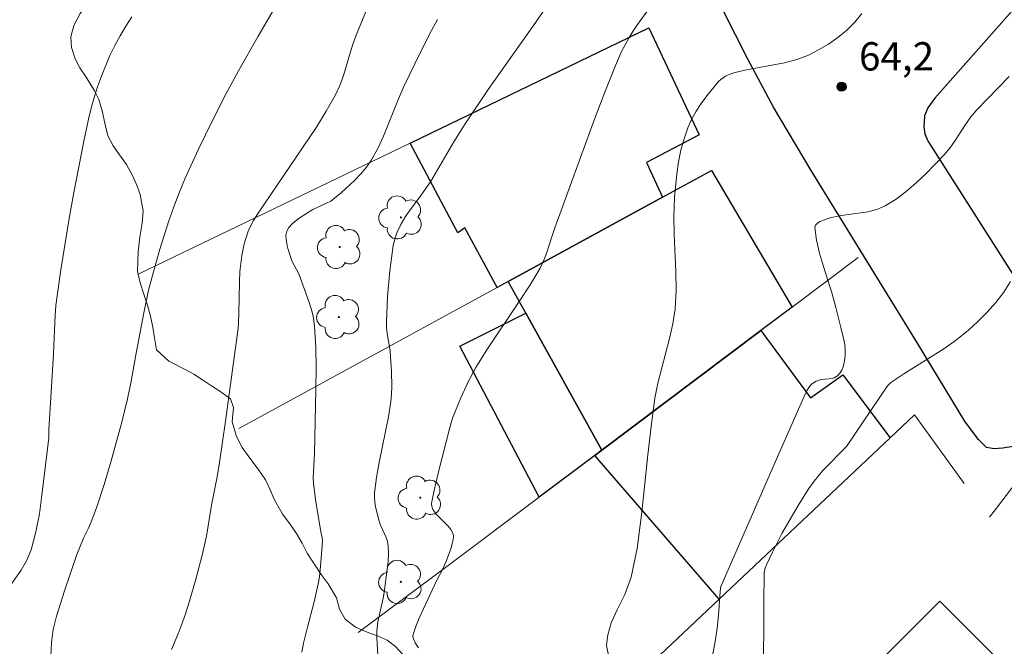
# Model space of a CAD drawing. Units: metres. Extents: x 279262 to 279777, y 1667685 to 1668249.
# Drawn here: x 279371 to 279423, y 1668030 to 1668064 of the extents above; entities that cross this region are included whole.
import ezdxf

# ---------------------------------------------------------------- set-up
doc = ezdxf.new("R2010")
doc.units = ezdxf.units.M
doc.header["$MEASUREMENT"] = 0
for name, color, linetype, lineweight, true_color in [('Arvores_Isoladas', 7, 'Continuous', 18, 0x00ff33), ('Curvas_Intermediarias', 7, 'Continuous', 9, 0x783c14), ('Curvas_Mestras', 7, 'Continuous', 20, 0x783c14), ('Pto_Cotado', 7, 'Continuous', 9, 0x783c14), ('Topon_Pto_Cotado', 7, 'Continuous', 9, 0x783c14), ('Vegetacao', 7, 'Orla8', 9, 0x00ff33)]:
    doc.layers.add(name, color=color, linetype=linetype, lineweight=lineweight, true_color=true_color)
for name, color, linetype, lineweight in [('Edificacoes', 7, 'Continuous', 30), ('Muro_Grade', 8, 'Continuous', 20), ('Pavimentacao_Asfaltica_Mfio', 10, 'Continuous', 30)]:
    doc.layers.add(name, color=color, linetype=linetype, lineweight=lineweight)
doc.styles.add('Arial', font='arial.ttf', dxfattribs={"height": 1.5})
doc.styles.get("Standard").update_dxf_attribs({"font": 'arial.ttf'})
doc.linetypes.add('Orla8', pattern='A,6,-0.5,["V",Standard,S=1,R=0,X=-0.5,Y=-1],-0.5,6,-0.5,["V",Standard,S=1,R=0,X=-0.5,Y=-1],-0.5', length=14)

# ---------------------------------------------------------------- blocks, each defined once
blk = doc.blocks.new('Cotas')
at = {"layer": 'Pto_Cotado'}
blk.add_hatch(color=256, dxfattribs=at).paths.add_polyline_path([(0, 0.24, 1), (0, -0.24, 1)])
at = {"layer": 'Pto_Cotado', "lineweight": -3}
blk.add_lwpolyline([(0, -0.24, -1), (0, 0.24, -1)], format="xyb", close=True, dxfattribs=at)
blk = doc.blocks.new('Arvore')
at = {"layer": 'Arvores_Isoladas'}
blk.add_lwpolyline([(-0.718, 0.493, 0.872324), (-0.722, -0.551, 0.862983), (0.284, -0.827, 0.900105), (0.89, 0.029, 0.863155), (0.262, 0.861, 0.882486)], format="xyb", close=True, dxfattribs=at)
blk.add_circle((0, 0), 0.0286, dxfattribs=at)

msp = doc.modelspace()

# ---------------------------------------------------------------- linework, layer by layer
at = {"layer": 'Curvas_Intermediarias', "flags": 128}
for points, elevation in [([(279390.172, 1668028.684), (279390.042, 1668030.831), (279390.036, 1668031.197), (279390.097, 1668031.691), (279390.373, 1668032.931), (279390.425, 1668033.243), (279390.595, 1668034.482), (279390.633, 1668034.895), (279390.651, 1668035.306), (279390.639, 1668035.712), (279390.601, 1668035.936), (279390.527, 1668036.155), (279390.236, 1668036.803), (279390.163, 1668037.025), (279389.977, 1668037.769), (279389.934, 1668038.02), (279389.913, 1668038.271), (279389.92, 1668038.52), (279390.026, 1668039.326), (279390.171, 1668040.131), (279390.663, 1668042.547), (279390.782, 1668043.356), (279390.817, 1668043.749), (279390.831, 1668044.145), (279390.816, 1668044.939), (279390.774, 1668045.732), (279390.745, 1668046.038), (279390.595, 1668046.951), (279390.56, 1668047.256), (279390.551, 1668047.561), (279390.61, 1668048.918), (279390.729, 1668050.276), (279390.911, 1668051.62), (279391.025, 1668052.075), (279391.107, 1668052.297), (279391.307, 1668052.727), (279391.557, 1668053.166), (279391.712, 1668053.391), (279392.373, 1668054.265), (279392.877, 1668055), (279393.263, 1668055.637), (279394.116, 1668057.11), (279394.713, 1668058.074), (279395.947, 1668059.88), (279398.469, 1668063.458), (279399.899, 1668065.553)], 62), ([(279385.201, 1668065.194), (279383.751, 1668062.708), (279382.715, 1668060.868), (279382.043, 1668059.631), (279381.339, 1668058.249), (279380.588, 1668056.728), (279379.883, 1668055.187), (279379.56, 1668054.406), (279379.281, 1668053.671), (279379.021, 1668052.929), (279378.546, 1668051.426), (279378.118, 1668049.91), (279377.968, 1668049.322), (279377.713, 1668048.134), (279377.288, 1668045.923), (279376.989, 1668044.238), (279376.819, 1668043.427), (279376.537, 1668042.258), (279375.975, 1668040.22), (279375.604, 1668038.96), (279375.188, 1668037.718), (279374.903, 1668036.981), (279374.745, 1668036.617), (279374.497, 1668036.121), (279374.14, 1668035.244), (279373.487, 1668033.326), (279373.069, 1668031.985), (279372.885, 1668031.271), (279372.8, 1668030.569), (279372.777, 1668029.868)], 59), ([(279392.245, 1668030.305), (279392.075, 1668030.567), (279391.975, 1668030.787), (279391.955, 1668030.898), (279391.966, 1668031.006), (279392.106, 1668031.445), (279392.278, 1668031.885), (279393.197, 1668033.852), (279393.532, 1668034.497), (279393.733, 1668034.935), (279393.959, 1668035.547), (279394.072, 1668035.962), (279394.108, 1668036.168), (279394.11, 1668036.238), (279394.075, 1668036.383), (279393.962, 1668036.579), (279393.82, 1668036.749), (279393.188, 1668037.387), (279393.054, 1668037.559), (279393.013, 1668037.629), (279392.959, 1668037.788), (279392.945, 1668037.956), (279392.953, 1668038.037), (279393.056, 1668038.571), (279393.3, 1668039.638), (279393.903, 1668041.983), (279394.057, 1668042.473), (279394.489, 1668043.544), (279394.861, 1668044.363), (279395.284, 1668045.154), (279395.833, 1668046.044), (279397.588, 1668048.653), (279398.157, 1668049.53), (279398.691, 1668050.425), (279398.859, 1668050.76), (279398.998, 1668051.11), (279399.466, 1668052.551), (279401.578, 1668058.308), (279402.124, 1668059.74), (279402.688, 1668061.163), (279403.012, 1668061.898), (279403.388, 1668062.61), (279403.597, 1668062.953), (279403.821, 1668063.284), (279404.566, 1668064.303)], 63), ([(279377.063, 1668063.735), (279376.74, 1668063.244), (279376.44, 1668062.735), (279376.162, 1668062.213), (279375.904, 1668061.68), (279375.446, 1668060.594), (279375.245, 1668060.035), (279375.066, 1668059.467), (279374.907, 1668058.891), (279374.764, 1668058.309), (279374.512, 1668057.141), (279373.988, 1668054.423), (279373.745, 1668053.059), (279373.299, 1668050.326), (279373.097, 1668048.958), (279373.036, 1668048.449), (279372.996, 1668047.938), (279372.905, 1668045.887), (279372.662, 1668041.848), (279372.663, 1668041.439), (279372.301, 1668038.393), (279372.162, 1668037.411), (279371.977, 1668036.445), (279371.725, 1668035.505), (279371.5, 1668034.954), (279371.199, 1668034.431), (279370.14, 1668032.918)], 58), ([(279402.356, 1668029.737), (279402.211, 1668030.426), (279402.272, 1668030.999), (279402.462, 1668031.64), (279402.771, 1668032.325), (279403.184, 1668033.129), (279403.51, 1668034.056), (279403.841, 1668035.575), (279404.079, 1668037.494), (279404.393, 1668040.524), (279404.567, 1668042.038), (279404.778, 1668043.542), (279404.932, 1668044.335), (279405.553, 1668046.691), (279405.727, 1668047.479), (279405.842, 1668048.274), (279405.895, 1668049.248), (279405.886, 1668050.229), (279405.796, 1668052.199), (279405.774, 1668053.182), (279405.806, 1668054.159), (279405.931, 1668055.417), (279406.029, 1668056.045), (279406.155, 1668056.665), (279406.316, 1668057.272), (279406.515, 1668057.858), (279406.712, 1668058.302), (279406.954, 1668058.731), (279407.229, 1668059.146), (279407.528, 1668059.548), (279408.151, 1668060.311), (279408.259, 1668060.42), (279408.519, 1668060.596), (279408.664, 1668060.665), (279408.963, 1668060.771), (279409.62, 1668060.934), (279411.641, 1668061.304), (279412.292, 1668061.475), (279412.911, 1668061.711), (279413.441, 1668061.979), (279413.965, 1668062.288), (279414.47, 1668062.638), (279414.941, 1668063.027), (279415.366, 1668063.453), (279415.729, 1668063.915)], 64), ([(279393.26, 1668063.591), (279392.942, 1668063.011), (279392.335, 1668061.835), (279391.473, 1668060.044), (279391.187, 1668059.393), (279390.392, 1668057.405), (279390.095, 1668056.765), (279389.754, 1668056.153), (279389.49, 1668055.771), (279389.191, 1668055.409), (279388.865, 1668055.066), (279388.165, 1668054.425), (279387.807, 1668054.123), (279387.598, 1668053.977), (279387.371, 1668053.856), (279386.657, 1668053.535), (279385.984, 1668053.102), (279385.759, 1668052.941), (279385.555, 1668052.768), (279385.387, 1668052.582), (279385.272, 1668052.38), (279385.225, 1668052.176), (279385.229, 1668051.951), (279385.27, 1668051.713), (279385.333, 1668051.469), (279385.543, 1668050.817), (279385.903, 1668050.12), (279386.444, 1668048.661), (279386.579, 1668048.229), (279386.683, 1668047.792), (279386.745, 1668047.351), (279386.809, 1668046.238), (279386.829, 1668045.119), (279386.818, 1668043.995), (279386.743, 1668040.619), (279386.674, 1668039.299), (279386.685, 1668039.036), (279386.787, 1668038.174), (279387.075, 1668036.454), (279387.144, 1668036.137), (279387.156, 1668035.977), (279387.082, 1668034.832), (279386.996, 1668034.071), (279386.936, 1668033.694), (279386.726, 1668032.747), (279386.349, 1668031.337), (279386.162, 1668030.554), (279386.073, 1668030.085)], 61), ([(279423.617, 1668049.713), (279423.252, 1668049.151), (279422.833, 1668048.607), (279422.373, 1668048.087), (279421.889, 1668047.594), (279421.393, 1668047.133), (279420.756, 1668046.617), (279420.078, 1668046.146), (279417.955, 1668044.829), (279417.274, 1668044.361), (279417.092, 1668044.184), (279414.921, 1668040.98), (279413.673, 1668039.697), (279413.203, 1668039.139), (279412.926, 1668038.75), (279412.408, 1668037.942), (279411.504, 1668036.37), (279410.995, 1668035.374), (279410.677, 1668034.701), (279410.598, 1668034.49), (279410.562, 1668034.268), (279410.536, 1668032.71), (279410.521, 1668028.617)], 66)]:
    msp.add_lwpolyline(points, dxfattribs=dict(at, elevation=elevation))
at = {"layer": 'Curvas_Mestras', "flags": 128}
for points, elevation in [([(279379.163, 1668030.217), (279379.508, 1668031.054), (279379.828, 1668031.899), (279380.05, 1668032.554), (279380.441, 1668033.882), (279380.787, 1668035.225), (279381.023, 1668036.221), (279381.284, 1668037.86), (279381.581, 1668039.366), (279381.712, 1668040.121), (279382.026, 1668042.323), (279382.691, 1668047.237), (279382.716, 1668047.491), (279382.737, 1668048.041), (279382.761, 1668049.693), (279382.787, 1668050.241), (279382.881, 1668051.097), (279383.013, 1668051.717), (279383.209, 1668052.319), (279383.332, 1668052.606), (279383.512, 1668052.953), (279383.717, 1668053.289), (279384.398, 1668054.267), (279386.838, 1668057.898), (279387.361, 1668058.739), (279387.846, 1668059.599), (279388.079, 1668060.101), (279388.271, 1668060.623), (279388.759, 1668062.233), (279388.947, 1668062.759), (279389.742, 1668064.7)], 60), ([(279423.547, 1668060.575), (279421.826, 1668058.806), (279421.509, 1668058.43), (279421.224, 1668058.025), (279420.688, 1668057.187), (279420.403, 1668056.783), (279420.086, 1668056.408), (279419.123, 1668055.416), (279418.618, 1668054.936), (279418.094, 1668054.484), (279417.549, 1668054.074), (279416.981, 1668053.721), (279416.536, 1668053.531), (279416.057, 1668053.411), (279414.544, 1668053.196), (279414.059, 1668053.08), (279413.711, 1668052.971), (279413.535, 1668052.898), (279413.384, 1668052.81), (279413.282, 1668052.703), (279413.249, 1668052.574), (279413.336, 1668051.908), (279413.494, 1668051.214), (279413.701, 1668050.5), (279414.16, 1668049.054), (279414.363, 1668048.34), (279414.63, 1668047.278), (279414.778, 1668046.616), (279414.829, 1668046.358), (279414.86, 1668046.1), (279414.854, 1668045.814), (279414.82, 1668045.495), (279414.75, 1668045.188), (279414.698, 1668045.045), (279414.594, 1668044.873), (279414.447, 1668044.722), (279414.279, 1668044.615), (279414.156, 1668044.575), (279413.61, 1668044.523), (279413.479, 1668044.494), (279413.309, 1668044.426), (279413.077, 1668044.275), (279412.927, 1668044.093), (279412.847, 1668043.965), (279412.643, 1668043.553), (279411.137, 1668040.144), (279408.287, 1668033.588), (279408.257, 1668033.492), (279408.214, 1668033.052), (279408.151, 1668032.027), (279408.079, 1668031.348), (279407.946, 1668030.53), (279407.48, 1668028.085)], 65)]:
    msp.add_lwpolyline(points, dxfattribs=dict(at, elevation=elevation))
at = {"layer": 'Edificacoes', "flags": 128}
for points in [[(279396.993, 1668049.71), (279396.411, 1668049.393), (279394.701, 1668052.558), (279394.326, 1668052.291), (279391.803, 1668057.048), (279404.452, 1668063.148), (279407.122, 1668057.482), (279406.85, 1668057.34), (279404.326, 1668056.019), (279405.178, 1668054.177)], [(279401.965, 1668040.785), (279397.93, 1668048.028), (279396.993, 1668049.71), (279405.178, 1668054.177), (279407.766, 1668055.589), (279412.047, 1668048.362), (279410.384, 1668047.112)], [(279401.965, 1668040.785), (279401.59, 1668040.503), (279398.635, 1668038.281), (279394.441, 1668046.295), (279397.93, 1668048.028)], [(279408.179, 1668032.89), (279401.59, 1668040.503), (279401.965, 1668040.785), (279410.384, 1668047.112), (279413.012, 1668043.555), (279414.735, 1668044.768), (279417.233, 1668041.429)], [(279412.664, 1668025.592), (279419.867, 1668032.787), (279425.212, 1668027.436), (279423.47, 1668025.696), (279419.216, 1668021.448), (279417.578, 1668019.812), (279413.282, 1668024.112), (279412.233, 1668025.163)]]:
    msp.add_lwpolyline(points, close=True, dxfattribs=at)
at = {"layer": 'Muro_Grade', "flags": 128}
for points in [[(279377.401, 1668050.101), (279391.803, 1668057.048), (279404.452, 1668063.148)], [(279407.766, 1668055.589), (279405.178, 1668054.177), (279396.993, 1668049.71), (279396.411, 1668049.393), (279382.726, 1668041.925)], [(279389.052, 1668031.118), (279393.828, 1668034.669), (279398.635, 1668038.281), (279401.59, 1668040.503), (279401.965, 1668040.785), (279410.384, 1668047.112), (279412.047, 1668048.362), (279415.541, 1668050.988)], [(279435.085, 1668035.227), (279429, 1668045.744), (279422.868, 1668037.712), (279422.501, 1668037.231)], [(279421.155, 1668039.02), (279418.527, 1668042.649), (279417.233, 1668041.429), (279408.179, 1668032.89), (279404.718, 1668029.627), (279397.937, 1668023.232)]]:
    msp.add_lwpolyline(points, dxfattribs=at)
at = {"layer": 'Pavimentacao_Asfaltica_Mfio', "flags": 128}
for points in [[(279423.971, 1668064.358), (279419.605, 1668059.424), (279419.233, 1668058.909), (279419.052, 1668058.494), (279419.034, 1668058.169), (279419.026, 1668057.913), (279419.076, 1668057.528), (279419.257, 1668057.123), (279425.239, 1668047.737)], [(279423.748, 1668040.979), (279423.209, 1668040.88), (279422.751, 1668040.843), (279422.341, 1668040.926), (279421.915, 1668041.343), (279421.218, 1668042.285), (279418.743, 1668046.351), (279413.059, 1668055.592), (279411.056, 1668058.942), (279409.698, 1668061.493), (279408.386, 1668064.07)]]:
    msp.add_lwpolyline(points, dxfattribs=at)
at = {"layer": 'Vegetacao', "flags": 128}
msp.add_lwpolyline([(279296.682, 1667981.767), (279297.203, 1667982.322), (279297.856, 1667982.961), (279298.215, 1667983.331), (279298.638, 1667983.677), (279299.156, 1667984.044), (279299.719, 1667984.389), (279300.276, 1667984.71), (279300.784, 1667984.969), (279301.243, 1667985.197), (279301.937, 1667985.52), (279302.371, 1667985.817), (279302.98, 1667986.274), (279303.607, 1667986.839), (279304.195, 1667987.414), (279304.724, 1667987.961), (279305.143, 1667988.484), (279305.738, 1667989.355), (279305.996, 1667989.97), (279306.116, 1667990.504), (279306.226, 1667991.079), (279306.338, 1667991.719), (279306.486, 1667992.378), (279306.714, 1667993), (279307.071, 1667993.552), (279307.571, 1667993.999), (279308.188, 1667994.401), (279308.846, 1667994.868), (279309.514, 1667995.451), (279310.074, 1667996.039), (279310.555, 1667996.622), (279310.892, 1667997.235), (279311.086, 1667997.83), (279311.15, 1667998.883), (279311.117, 1667999.607), (279311.086, 1668000.722), (279311.002, 1668001.961), (279310.882, 1668003.159), (279310.885, 1668004.137), (279310.994, 1668004.937), (279311.158, 1668005.798), (279311.391, 1668006.34), (279311.714, 1668006.929), (279312.106, 1668007.568), (279312.659, 1668008.129), (279313.338, 1668008.487), (279314.101, 1668008.588), (279314.928, 1668008.483), (279315.68, 1668008.253), (279316.325, 1668007.911), (279316.846, 1668007.54), (279317.23, 1668007.172), (279317.249, 1668007.153), (279317.523, 1668006.686), (279317.729, 1668006.215), (279317.983, 1668005.727), (279318.284, 1668005.283), (279318.62, 1668004.835), (279319.029, 1668004.432), (279319.51, 1668004.115), (279320.432, 1668003.734), (279321.19, 1668003.81), (279321.491, 1668004.106), (279321.762, 1668004.559), (279321.962, 1668005.106), (279322.026, 1668005.678), (279321.913, 1668006.246), (279321.703, 1668006.799), (279321.446, 1668007.29), (279321.065, 1668008.118), (279320.589, 1668008.629), (279320.001, 1668009.239), (279319.284, 1668009.891), (279318.548, 1668010.467), (279317.893, 1668010.983), (279317.417, 1668011.538), (279317.198, 1668012.123), (279317.294, 1668012.766), (279317.713, 1668013.406), (279318.393, 1668013.92), (279319.128, 1668014.271), (279319.823, 1668014.461), (279320.438, 1668014.552), (279320.928, 1668014.688), (279321.583, 1668015.205), (279321.962, 1668015.652), (279322.403, 1668016.185), (279322.992, 1668016.748), (279323.71, 1668017.295), (279324.528, 1668017.785), (279325.292, 1668018.204), (279325.91, 1668018.62), (279326.26, 1668018.987), (279326.161, 1668019.68), (279325.751, 1668020.108), (279325.203, 1668020.435), (279324.515, 1668020.66), (279323.842, 1668020.867), (279322.868, 1668021.108), (279322.293, 1668021.087), (279321.571, 1668020.983), (279320.802, 1668020.834), (279320.054, 1668020.758), (279319.361, 1668020.769), (279318.662, 1668020.841), (279317.985, 1668020.986), (279317.26, 1668021.211), (279316.525, 1668021.487), (279315.865, 1668021.883), (279315.331, 1668022.402), (279314.999, 1668023.016), (279314.89, 1668023.707), (279314.93, 1668024.495), (279314.951, 1668025.35), (279314.961, 1668026.184), (279315.054, 1668026.975), (279315.235, 1668027.74), (279315.46, 1668028.426), (279315.618, 1668029.006), (279315.778, 1668029.638), (279316.163, 1668030.545), (279316.632, 1668031.553), (279317.083, 1668032.605), (279317.524, 1668033.525), (279317.95, 1668034.461), (279318.25, 1668034.988), (279318.775, 1668035.379), (279319.509, 1668035.8), (279320.377, 1668036.246), (279321.302, 1668036.681), (279322.153, 1668037.091), (279322.874, 1668037.482), (279323.444, 1668037.852), (279324.144, 1668038.386), (279324.191, 1668038.925), (279323.886, 1668039.763), (279323.414, 1668040.229), (279322.771, 1668040.766), (279322.153, 1668041.285), (279321.547, 1668041.79), (279321.018, 1668042.292), (279320.663, 1668042.788), (279320.592, 1668043.742), (279320.942, 1668044.489), (279321.649, 1668044.746), (279322.187, 1668044.833), (279322.735, 1668044.841), (279323.739, 1668044.765), (279324.6, 1668044.503), (279325.534, 1668044.396), (279326.032, 1668044.496), (279326.544, 1668044.664), (279327.097, 1668044.976), (279327.763, 1668045.333), (279328.473, 1668045.672), (279329.149, 1668046.058), (279329.796, 1668046.472), (279330.416, 1668046.934), (279330.964, 1668047.43), (279331.504, 1668047.906), (279332.406, 1668048.577), (279332.935, 1668048.959), (279333.506, 1668049.263), (279334.178, 1668049.538), (279334.889, 1668049.811), (279335.614, 1668050.004), (279336.308, 1668050.063), (279336.98, 1668049.935), (279337.623, 1668049.712), (279338.257, 1668049.377), (279338.888, 1668048.964), (279339.428, 1668048.533), (279339.834, 1668048.073), (279340.015, 1668047.619), (279339.945, 1668047.123), (279339.672, 1668046.603), (279339.209, 1668046.105), (279338.591, 1668045.629), (279337.936, 1668045.213), (279337.332, 1668044.773), (279336.688, 1668043.967), (279337.083, 1668043.274), (279337.589, 1668043.031), (279338.152, 1668042.842), (279339.201, 1668042.707), (279340.093, 1668042.706), (279340.616, 1668042.806), (279341.182, 1668042.956), (279341.782, 1668043.069), (279342.403, 1668043.117), (279343.005, 1668043.19), (279343.625, 1668043.348), (279344.202, 1668043.658), (279344.688, 1668044.041), (279345.093, 1668044.433), (279345.46, 1668044.814), (279345.762, 1668045.226), (279345.975, 1668045.713), (279345.946, 1668046.682), (279345.704, 1668047.132), (279345.288, 1668047.619), (279344.755, 1668048.113), (279344.237, 1668048.68), (279343.994, 1668049.332), (279344.044, 1668049.972), (279344.21, 1668050.56), (279344.2, 1668051.399), (279343.765, 1668051.765), (279343.076, 1668052.076), (279342.345, 1668052.295), (279341.764, 1668052.446), (279341.183, 1668052.553), (279340.584, 1668052.546), (279339.894, 1668052.49), (279339.079, 1668052.428), (279338.263, 1668052.437), (279337.425, 1668052.506), (279336.617, 1668052.733), (279335.952, 1668053.134), (279335.305, 1668053.572), (279334.6, 1668054.109), (279334.024, 1668054.728), (279333.67, 1668055.096), (279333.384, 1668055.531), (279332.888, 1668056.318), (279332.634, 1668056.806), (279332.453, 1668057.298), (279332.327, 1668057.918), (279332.304, 1668058.572), (279332.401, 1668059.159), (279332.614, 1668059.665), (279333.063, 1668060.542), (279333.628, 1668061.23), (279333.992, 1668061.611), (279334.408, 1668061.894), (279334.912, 1668062.107), (279335.526, 1668062.259), (279336.15, 1668062.424), (279336.725, 1668062.578), (279337.676, 1668062.561), (279338.205, 1668062.024), (279338.789, 1668061.256), (279339.386, 1668060.512), (279340.053, 1668059.933), (279340.706, 1668059.633), (279341.35, 1668059.584), (279341.959, 1668059.744), (279342.487, 1668060.085), (279342.918, 1668060.515), (279343.2, 1668061.085), (279343.316, 1668061.711), (279343.351, 1668062.756), (279343.196, 1668063.276), (279342.86, 1668063.699), (279342.433, 1668064.163), (279342.035, 1668064.549), (279341.618, 1668064.921), (279340.921, 1668065.672), (279340.86, 1668066.453), (279341.309, 1668067), (279341.904, 1668067.596), (279342.254, 1668067.994), (279342.635, 1668068.37), (279343.033, 1668068.751), (279343.73, 1668069.324), (279344.29, 1668069.915), (279344.929, 1668070.527), (279345.272, 1668071.074), (279344.798, 1668071.388), (279344.555, 1668071.852), (279344.327, 1668072.408), (279344.006, 1668072.926), (279343.588, 1668073.491), (279343.004, 1668074.26), (279342.417, 1668075.152), (279341.839, 1668075.959), (279341.136, 1668076.656), (279340.329, 1668077.27), (279339.554, 1668077.895), (279338.638, 1668078.724), (279338.297, 1668079.095), (279337.845, 1668079.599), (279337.353, 1668080.135), (279336.827, 1668080.659), (279336.36, 1668081.079), (279336.046, 1668081.477), (279335.555, 1668082.284), (279334.907, 1668082.535), (279334.105, 1668082.856), (279333.526, 1668083.082), (279332.855, 1668083.28), (279332.113, 1668083.511), (279331.411, 1668083.779), (279330.806, 1668084.168), (279330.389, 1668084.702), (279330.122, 1668085.275), (279329.956, 1668085.837), (279329.933, 1668085.949), (279329.907, 1668086.431), (279329.872, 1668086.955), (279329.869, 1668087.512), (279329.893, 1668088.126), (279329.928, 1668088.798), (279330.335, 1668089.198), (279330.989, 1668089.426), (279331.482, 1668089.532), (279332.027, 1668089.625), (279332.58, 1668089.657), (279333.612, 1668089.634), (279334.472, 1668089.56), (279335.105, 1668089.677), (279335.828, 1668089.962), (279336.588, 1668090.177), (279337.317, 1668090.37), (279337.977, 1668090.631), (279338.551, 1668090.659), (279339.075, 1668090.523), (279339.669, 1668090.566), (279340.295, 1668090.785), (279340.865, 1668091.066), (279341.382, 1668091.288), (279341.894, 1668091.447), (279342.388, 1668091.54), (279342.925, 1668091.573), (279343.455, 1668091.454), (279343.933, 1668091.217), (279344.5, 1668090.404), (279344.652, 1668089.814), (279344.852, 1668089.272), (279345.192, 1668088.866), (279345.669, 1668088.487), (279346.261, 1668088.144), (279347.004, 1668087.859), (279347.87, 1668087.605), (279348.722, 1668087.42), (279349.486, 1668087.178), (279350.099, 1668086.977), (279350.793, 1668086.646), (279351.701, 1668086.058), (279352.253, 1668085.649), (279352.693, 1668085.172), (279353.076, 1668084.591), (279353.467, 1668083.927), (279353.913, 1668083.31), (279354.484, 1668082.852), (279355.133, 1668082.547), (279355.761, 1668082.464), (279356.334, 1668082.593), (279356.769, 1668082.949), (279357.128, 1668083.446), (279357.329, 1668084.059), (279357.418, 1668084.756), (279357.455, 1668085.458), (279357.433, 1668086.194), (279357.55, 1668086.971), (279357.832, 1668087.665), (279358.286, 1668088.126), (279358.916, 1668088.375), (279359.673, 1668088.414), (279360.483, 1668088.252), (279361.274, 1668087.992), (279362.026, 1668087.672), (279362.665, 1668087.302), (279363.281, 1668086.907), (279363.809, 1668086.586), (279364.523, 1668086.053), (279365.036, 1668085.617), (279365.557, 1668085.109), (279365.994, 1668084.564), (279366.333, 1668084.106), (279366.47, 1668083.738), (279366.211, 1668083.306), (279365.631, 1668082.63), (279364.949, 1668081.957), (279364.564, 1668081.582), (279364.202, 1668081.194), (279363.83, 1668080.796), (279363.504, 1668080.412), (279362.975, 1668079.822), (279362.567, 1668079.418), (279362.118, 1668078.911), (279361.678, 1668078.325), (279361.307, 1668077.698), (279361.023, 1668077.087), (279360.839, 1668076.432), (279360.737, 1668075.696), (279360.715, 1668074.997), (279360.734, 1668074.394), (279361.085, 1668073.554), (279361.577, 1668072.734), (279361.913, 1668072.004), (279362.098, 1668071.32), (279362.32, 1668070.428), (279362.527, 1668069.48), (279362.768, 1668068.781), (279363.425, 1668068.239), (279363.936, 1668068.158), (279364.486, 1668068.273), (279365.012, 1668068.641), (279365.411, 1668069.132), (279365.604, 1668069.75), (279365.591, 1668070.465), (279365.426, 1668071.312), (279365.191, 1668072.232), (279364.92, 1668073.283), (279364.625, 1668074.34), (279364.413, 1668075.41), (279364.275, 1668076.443), (279364.315, 1668077.362), (279364.454, 1668078.176), (279364.667, 1668078.781), (279364.999, 1668079.258), (279365.409, 1668079.617), (279365.861, 1668079.904), (279366.408, 1668080.127), (279367.006, 1668080.324), (279367.62, 1668080.41), (279368.316, 1668080.383), (279369.094, 1668080.21), (279369.947, 1668079.884), (279370.86, 1668079.478), (279371.72, 1668079.1), (279372.439, 1668078.775), (279372.911, 1668078.541), (279373.733, 1668078.049), (279374.224, 1668077.608), (279374.732, 1668077.037), (279375.201, 1668076.393), (279375.571, 1668075.731), (279375.792, 1668075.098), (279375.838, 1668074.511), (279375.824, 1668073.906), (279375.891, 1668073.284), (279376.03, 1668072.675), (279376.193, 1668072.04), (279376.32, 1668071.37), (279376.385, 1668070.736), (279376.483, 1668070.058), (279376.613, 1668069.372), (279376.708, 1668068.706), (279376.796, 1668068.161), (279376.838, 1668067.454), (279376.563, 1668066.476), (279376.22, 1668066.056), (279375.771, 1668065.633), (279375.256, 1668065.112), (279374.772, 1668064.517), (279374.322, 1668063.913), (279373.995, 1668063.268), (279373.832, 1668062.669), (279373.869, 1668062.116), (279374.063, 1668061.518), (279374.304, 1668061.037), (279374.634, 1668060.546), (279375.092, 1668059.806), (279375.315, 1668059.347), (279375.496, 1668058.759), (279375.622, 1668058.096), (279375.79, 1668057.432), (279376.067, 1668056.9), (279376.414, 1668056.416), (279376.775, 1668055.912), (279377.079, 1668055.369), (279377.319, 1668054.818), (279377.506, 1668054.32), (279377.665, 1668053.46), (279377.617, 1668052.8), (279377.49, 1668052.057), (279377.399, 1668051.307), (279377.366, 1668050.245), (279377.502, 1668049.646), (279377.696, 1668049.039), (279377.885, 1668048.456), (279378.055, 1668047.878), (279378.176, 1668047.298), (279378.269, 1668046.732), (279378.367, 1668046.094), (279379.018, 1668045.491), (279379.884, 1668045.056), (279380.353, 1668044.804), (279380.808, 1668044.506), (279381.288, 1668044.19), (279381.729, 1668043.912), (279382.286, 1668043.499), (279382.445, 1668043.041), (279382.369, 1668042.275), (279382.602, 1668041.496), (279382.908, 1668040.921), (279383.315, 1668040.349), (279383.754, 1668039.771), (279384.14, 1668039.202), (279384.416, 1668038.65), (279384.608, 1668038.184), (279385.045, 1668037.396), (279385.436, 1668036.879), (279385.783, 1668036.37), (279386.082, 1668035.844), (279386.358, 1668035.326), (279386.716, 1668034.76), (279387.1, 1668034.192), (279387.458, 1668033.704), (279387.911, 1668032.96), (279388.058, 1668032.359), (279388.359, 1668031.819), (279388.914, 1668031.407), (279389.621, 1668031.094), (279390.112, 1668030.934), (279390.593, 1668030.712), (279391.028, 1668030.373), (279391.406, 1668029.967), (279391.679, 1668029.535), (279391.88, 1668029.057), (279392.073, 1668028.568), (279392.298, 1668028.088), (279392.589, 1668027.632), (279392.968, 1668027.144), (279393.359, 1668026.644), (279393.743, 1668026.102), (279394.087, 1668025.574), (279394.403, 1668025.084), (279394.815, 1668024.628), (279395.409, 1668024.125), (279395.811, 1668023.821), (279396.284, 1668023.507), (279396.819, 1668023.203), (279397.381, 1668022.861), (279398.006, 1668022.51), (279398.577, 1668022.158), (279399.14, 1668021.779), (279399.657, 1668021.41), (279400.125, 1668021.01), (279400.602, 1668020.527), (279400.977, 1668020.111), (279401.388, 1668019.773), (279401.88, 1668019.359), (279402.377, 1668018.915), (279402.87, 1668018.437), (279403.366, 1668017.926), (279403.927, 1668017.409), (279404.453, 1668017.034), (279404.907, 1668016.766), (279405.357, 1668016.498), (279405.786, 1668016.316), (279406.685, 1668016.238), (279407.208, 1668016.307), (279407.764, 1668016.437), (279408.302, 1668016.586), (279408.847, 1668016.743), (279409.415, 1668016.896), (279410.025, 1668017.118), (279410.812, 1668017.245), (279411.664, 1668017.187), (279412.076, 1668016.948), (279412.481, 1668016.576), (279412.816, 1668016.201), (279413.081, 1668015.628), (279413.138, 1668014.866), (279413.074, 1668014.04), (279412.897, 1668013.278), (279412.855, 1668012.649), (279413.29, 1668012.238), (279413.736, 1668011.95), (279414.298, 1668011.918), (279414.976, 1668012.22), (279415.584, 1668012.813), (279415.884, 1668013.767), (279415.967, 1668014.297), (279416.144, 1668014.767), (279416.45, 1668015.193), (279416.843, 1668015.587), (279417.177, 1668016.084), (279417.4, 1668016.682), (279417.572, 1668017.289), (279417.765, 1668017.849), (279418.018, 1668018.331), (279418.318, 1668018.765), (279418.69, 1668019.171), (279419.104, 1668019.533), (279419.522, 1668019.835), (279420.292, 1668020.09), (279420.888, 1668019.906), (279421.332, 1668019.629), (279421.745, 1668019.323), (279422.199, 1668018.875), (279422.555, 1668018.444), (279422.872, 1668017.725), (279423.002, 1668017.094), (279422.951, 1668016.27), (279422.819, 1668015.712), (279422.652, 1668015.186), (279422.406, 1668014.66), (279422.094, 1668014.126), (279421.709, 1668013.633), (279421.256, 1668013.166), (279420.761, 1668012.733), (279420.269, 1668012.36), (279419.834, 1668012.025), (279419.162, 1668011.372), (279418.641, 1668010.684), (279418.155, 1668009.971), (279417.67, 1668009.046), (279417.49, 1668008.579), (279417.123, 1668007.982), (279416.751, 1668007.418), (279416.301, 1668006.808), (279415.797, 1668006.186), (279415.213, 1668005.583), (279414.581, 1668004.949), (279414.001, 1668004.338), (279413.468, 1668003.817), (279412.962, 1668003.318), (279412.49, 1668002.888), (279412.109, 1668002.505), (279411.754, 1668001.894), (279411.133, 1668001.073), (279410.661, 1668000.553), (279410.093, 1667999.961), (279409.431, 1667999.354), (279408.705, 1667998.74), (279407.969, 1667998.068), (279407.347, 1667997.484), (279406.766, 1667996.991), (279406.211, 1667996.541), (279405.745, 1667996.138), (279405.357, 1667995.723), (279404.843, 1667995.108), (279404.274, 1667994.567), (279403.799, 1667994.164), (279403.228, 1667993.677), (279402.553, 1667993.167), (279401.765, 1667992.648), (279400.949, 1667992.074), (279400.134, 1667991.492), (279399.342, 1667990.953), (279398.696, 1667990.454), (279398.238, 1667990.056), (279397.714, 1667989.659), (279397.21, 1667989.324), (279396.6, 1667988.891), (279395.922, 1667988.424), (279395.209, 1667987.906), (279394.52, 1667987.323), (279393.895, 1667986.717), (279393.341, 1667986.166), (279392.894, 1667985.605), (279392.503, 1667985.063), (279392.142, 1667984.545), (279391.802, 1667984.091), (279391.328, 1667983.588), (279390.917, 1667983.047), (279390.577, 1667982.64), (279390.116, 1667982.146), (279389.568, 1667981.596), (279389.032, 1667981.013), (279388.513, 1667980.458), (279387.971, 1667979.878), (279387.44, 1667979.274), (279386.962, 1667978.71), (279386.512, 1667978.186), (279386.106, 1667977.7), (279385.734, 1667977.256), (279385.399, 1667976.862), (279384.779, 1667976.174), (279384.251, 1667975.567), (279383.607, 1667974.797), (279383.208, 1667974.341), (279382.759, 1667973.862), (279382.317, 1667973.362), (279381.907, 1667972.844), (279381.544, 1667972.386), (279381.18, 1667971.934), (279380.814, 1667971.497), (279380.437, 1667971.09), (279380.047, 1667970.671), (279379.662, 1667970.24), (279379.246, 1667969.76), (279378.845, 1667969.24), (279378.48, 1667968.78), (279378.012, 1667968.231), (279377.627, 1667967.795), (279377.231, 1667967.369), (279376.85, 1667966.98), (279376.397, 1667966.528), (279375.928, 1667966.02), (279375.469, 1667965.524), (279375.058, 1667965.052), (279374.694, 1667964.628), (279374.135, 1667963.938), (279373.654, 1667963.318), (279373.086, 1667962.624), (279372.728, 1667962.216), (279372.352, 1667961.802), (279371.977, 1667961.388), (279371.634, 1667961), (279371.175, 1667960.451), (279370.713, 1667959.835), (279370.096, 1667958.994), (279369.706, 1667958.46), (279369.309, 1667957.93), (279368.951, 1667957.415), (279368.622, 1667956.923), (279368.348, 1667956.474), (279367.866, 1667955.747), (279367.349, 1667954.898), (279367.055, 1667954.423), (279366.751, 1667953.987), (279366.44, 1667953.55), (279366.122, 1667953.112), (279365.808, 1667952.67), (279365.358, 1667952.041), (279364.876, 1667951.298), (279364.266, 1667950.35), (279363.86, 1667949.739), (279363.45, 1667949.157), (279363.04, 1667948.578), (279362.685, 1667948.044), (279362.373, 1667947.593), (279361.858, 1667946.896), (279361.342, 1667946.219), (279360.796, 1667945.496), (279360.305, 1667944.829), (279359.911, 1667944.159), (279359.413, 1667943.451), (279359.084, 1667942.993), (279358.742, 1667942.51), (279358.396, 1667941.988), (279358.095, 1667941.527), (279357.826, 1667941.096), (279357.38, 1667940.358), (279356.935, 1667939.687), (279356.428, 1667938.951), (279355.952, 1667938.228), (279355.645, 1667937.788), (279355.257, 1667937.187), (279354.993, 1667936.754), (279354.705, 1667936.301), (279354.359, 1667935.782), (279353.988, 1667935.232), (279353.546, 1667934.608), (279353.122, 1667933.948), (279352.714, 1667933.271), (279352.354, 1667932.615), (279351.959, 1667931.994), (279351.459, 1667931.303), (279350.897, 1667930.514), (279350.474, 1667929.815), (279350.239, 1667929.43), (279350.004, 1667929.029), (279349.738, 1667928.567), (279349.44, 1667928.134), (279349.105, 1667927.691), (279348.814, 1667927.25), (279348.508, 1667926.762), (279348.186, 1667926.248), (279347.822, 1667925.744), (279347.408, 1667925.154), (279346.993, 1667924.506), (279346.564, 1667923.933), (279346.032, 1667923.311), (279345.531, 1667922.733), (279345.202, 1667922.328), (279344.835, 1667921.966), (279344.516, 1667921.501), (279344.231, 1667921.079), (279343.916, 1667920.712), (279343.594, 1667920.346), (279343.243, 1667919.949), (279342.869, 1667919.505), (279342.473, 1667919.07), (279342.037, 1667918.557), (279341.561, 1667917.924), (279341.157, 1667917.425), (279340.822, 1667916.957), (279340.377, 1667916.389), (279339.88, 1667915.778), (279339.455, 1667915.227), (279339.075, 1667914.739), (279338.71, 1667914.242), (279338.336, 1667913.717), (279337.977, 1667913.251), (279337.572, 1667912.739), (279337.101, 1667912.134), (279336.717, 1667911.637), (279336.36, 1667911.151), (279335.921, 1667910.617), (279335.524, 1667909.963), (279335.16, 1667909.41), (279334.762, 1667908.862), (279334.347, 1667908.286), (279333.905, 1667907.72), (279333.445, 1667907.132), (279333.009, 1667906.566), (279332.577, 1667905.985), (279332.164, 1667905.443), (279331.853, 1667905.032), (279331.577, 1667904.598), (279331.248, 1667904.106), (279330.922, 1667903.592), (279330.568, 1667903.066), (279330.147, 1667902.491), (279329.735, 1667901.915), (279329.3, 1667901.348), (279328.843, 1667900.693), (279328.384, 1667899.999), (279327.992, 1667899.421), (279327.713, 1667898.989), (279327.401, 1667898.551), (279327.055, 1667898.048), (279326.735, 1667897.587), (279326.446, 1667897.144), (279326.14, 1667896.676), (279325.807, 1667896.197), (279325.445, 1667895.697), (279325.068, 1667895.194), (279324.717, 1667894.708), (279324.355, 1667894.208), (279323.925, 1667893.661), (279323.494, 1667893.091), (279323.044, 1667892.508), (279322.726, 1667892.086), (279322.401, 1667891.66), (279322.066, 1667891.174), (279321.74, 1667890.679), (279321.425, 1667890.204), (279321.092, 1667889.733), (279320.742, 1667889.235), (279320.386, 1667888.756), (279320.026, 1667888.27), (279319.661, 1667887.751), (279319.233, 1667887.16), (279318.819, 1667886.551), (279318.45, 1667886.012), (279318.144, 1667885.543), (279317.785, 1667884.984), (279317.43, 1667884.391), (279317.086, 1667883.84), (279316.729, 1667883.301), (279316.361, 1667882.751), (279316.002, 1667882.202), (279315.627, 1667881.719), (279315.336, 1667881.306), (279315, 1667880.771), (279314.609, 1667880.155), (279314.258, 1667879.585), (279313.924, 1667879.054), (279313.58, 1667878.528), (279313.223, 1667877.964), (279312.835, 1667877.419), (279312.481, 1667876.902), (279312.115, 1667876.298), (279311.713, 1667875.671), (279311.199, 1667874.868), (279310.681, 1667874.155), (279310.16, 1667873.461), (279309.762, 1667872.858), (279309.354, 1667872.299), (279309.088, 1667871.868), (279308.788, 1667871.359), (279308.428, 1667870.764), (279308.027, 1667870.14), (279307.548, 1667869.429), (279307.038, 1667868.714), (279306.514, 1667867.998), (279306.018, 1667867.295), (279305.565, 1667866.641), (279305.134, 1667866.006), (279304.809, 1667865.534), (279304.479, 1667865.037), (279303.969, 1667864.27), (279303.677, 1667863.864), (279303.38, 1667863.433), (279302.822, 1667862.639), (279302.538, 1667862.223), (279302.269, 1667861.791), (279301.72, 1667860.967), (279301.218, 1667860.192), (279300.94, 1667859.76), (279300.436, 1667859.074), (279299.994, 1667858.363), (279299.574, 1667857.745), (279299.164, 1667857.212), (279298.738, 1667856.696), (279298.266, 1667856.182), (279297.892, 1667855.759), (279297.497, 1667855.307), (279297.132, 1667854.853), (279296.794, 1667854.401), (279296.395, 1667853.836), (279295.995, 1667853.325), (279295.6, 1667852.897), (279295.16, 1667852.417), (279294.648, 1667851.835), (279294.128, 1667851.269), (279293.663, 1667850.727), (279293.262, 1667850.225), (279292.953, 1667849.849), (279292.603, 1667849.467), (279292.152, 1667848.982), (279291.765, 1667848.488), (279291.372, 1667848.034), (279290.961, 1667847.574), (279290.53, 1667847.094), (279290.062, 1667846.587), (279289.589, 1667846.081), (279289.128, 1667845.58), (279288.68, 1667845.111), (279288.245, 1667844.652), (279287.803, 1667844.174), (279287.414, 1667843.771), (279286.936, 1667843.269), (279286.253, 1667842.548), (279285.868, 1667842.093), (279285.486, 1667841.647), (279285.115, 1667841.224), (279284.791, 1667840.825), (279284.474, 1667840.444), (279283.924, 1667839.826), (279283.413, 1667839.316), (279283.095, 1667838.928), (279282.694, 1667838.432), (279282.108, 1667837.713), (279281.805, 1667837.303), (279281.353, 1667836.68), (279281.136, 1667836.424), (279281.049, 1667835.906), (279280.889, 1667835.352), (279280.758, 1667834.837), (279280.474, 1667834.402), (279279.949, 1667834.251), (279279.426, 1667833.852), (279278.783, 1667833.402), (279278.176, 1667832.887)], dxfattribs=at)

# ---------------------------------------------------------------- block references
at = {"layer": 'Arvores_Isoladas'}
for p in [(279391.321, 1668053.107), (279388.072, 1668051.54), (279388.028, 1668047.833), (279392.346, 1668038.265), (279391.313, 1668033.803)]:
    msp.add_blockref('Arvore', p, dxfattribs=at)
at = {"layer": 'Pto_Cotado'}
msp.add_blockref('Cotas', (279414.661, 1668060.03, 64.15), dxfattribs=at)

# ---------------------------------------------------------------- texts
at = {"layer": 'Topon_Pto_Cotado', "style": 'Arial'}
msp.add_text('64,2', height=1.5, dxfattribs=at).set_placement((279415.586, 1668060.892, 64.15))

doc.saveas('drawing.dxf')
